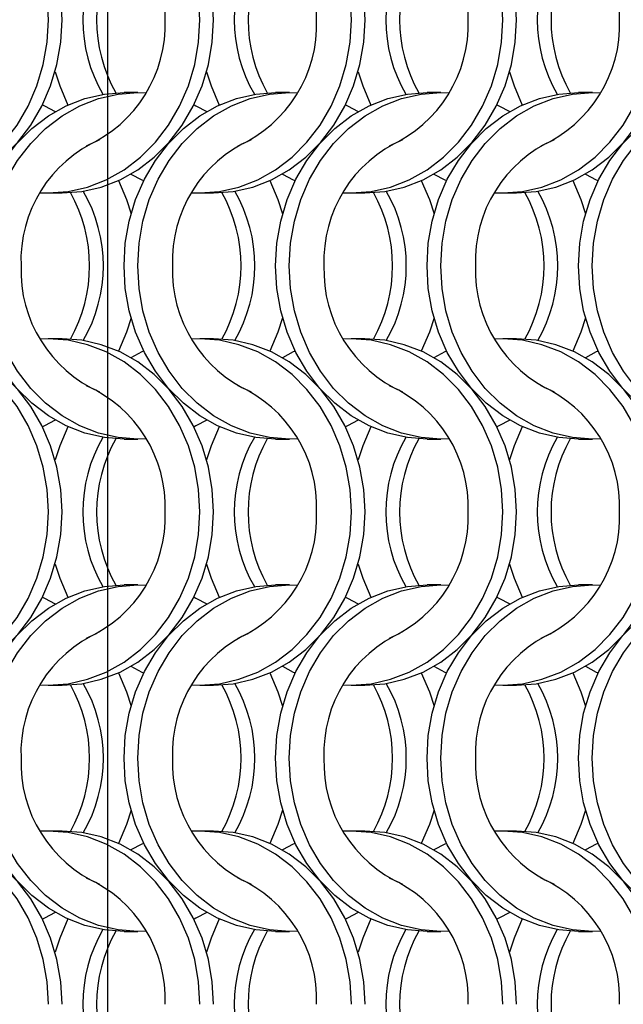
# Model space of a CAD drawing. Units: millimetres. Extents: x 66 to 2490, y 37 to 1677.
# Drawn here: x 635 to 684, y 862 to 942 of the extents above; entities that cross this region are included whole.
import ezdxf

# ---------------------------------------------------------------- set-up
doc = ezdxf.new("R2010")
doc.units = ezdxf.units.MM
doc.header["$LTSCALE"] = 6
doc.layers.add('LABELS', color=7, linetype='Continuous', lineweight=25)

msp = doc.modelspace()

# ---------------------------------------------------------------- linework, layer by layer
at = {"color": 7, "linetype": 'Continuous', "lineweight": 25}
for p, q in [((644.823, 936.215), (643.708, 936.215)), ((657.123, 936.215), (656.008, 936.215)), ((669.423, 936.215), (668.308, 936.215)), ((681.723, 936.215), (680.608, 936.215)), ((637.547, 928.065), (638.662, 928.065)), ((649.847, 928.065), (650.962, 928.065)), ((662.147, 928.065), (663.262, 928.065)), ((674.447, 928.065), (675.562, 928.065)), ((638.662, 916.215), (637.547, 916.215)), ((650.962, 916.215), (649.847, 916.215)), ((663.262, 916.215), (662.147, 916.215)), ((675.562, 916.215), (674.447, 916.215)), ((643.708, 908.065), (644.823, 908.065)), ((656.008, 908.065), (657.123, 908.065)), ((668.308, 908.065), (669.423, 908.065)), ((680.608, 908.065), (681.723, 908.065)), ((644.823, 896.215), (643.708, 896.215)), ((657.123, 896.215), (656.008, 896.215)), ((669.423, 896.215), (668.308, 896.215)), ((681.723, 896.215), (680.608, 896.215)), ((637.547, 888.065), (638.662, 888.065)), ((649.847, 888.065), (650.962, 888.065)), ((662.147, 888.065), (663.262, 888.065)), ((674.447, 888.065), (675.562, 888.065)), ((638.662, 876.215), (637.547, 876.215)), ((650.962, 876.215), (649.847, 876.215)), ((663.262, 876.215), (662.147, 876.215)), ((675.562, 876.215), (674.447, 876.215)), ((643.708, 868.065), (644.823, 868.065)), ((656.008, 868.065), (657.123, 868.065)), ((668.308, 868.065), (669.423, 868.065)), ((680.608, 868.065), (681.723, 868.065))]:
    msp.add_line(p, q, dxfattribs=at)
at = {"color": 7, "linetype": 'Continuous', "lineweight": 25, "flags": 128}
for points in [[(637.558, 942.14), (637.452, 943.977), (637.138, 945.783), (636.621, 947.526), (635.908, 949.177), (635.014, 950.708), (633.952, 952.092), (632.741, 953.306), (631.402, 954.329), (629.958, 955.143), (628.433, 955.735), (626.854, 956.094), (625.247, 956.215), (624.585, 956.194)], [(638.673, 942.14), (638.567, 943.977), (638.253, 945.783), (637.736, 947.526), (637.023, 949.177), (636.129, 950.708), (635.067, 952.092), (633.856, 953.306), (632.518, 954.329), (631.073, 955.143), (629.549, 955.735), (627.969, 956.094), (626.362, 956.215)], [(649.858, 942.14), (649.752, 943.977), (649.438, 945.783), (648.921, 947.526), (648.208, 949.177), (647.314, 950.708), (646.252, 952.092), (645.041, 953.306), (643.702, 954.329), (642.258, 955.143), (640.733, 955.735), (639.154, 956.094), (637.547, 956.215), (636.885, 956.194)], [(650.973, 942.14), (650.867, 943.977), (650.553, 945.783), (650.036, 947.526), (649.323, 949.177), (648.429, 950.708), (647.367, 952.092), (646.156, 953.306), (644.818, 954.329), (643.373, 955.143), (641.849, 955.735), (640.269, 956.094), (638.662, 956.215)], [(662.158, 942.14), (662.052, 943.977), (661.738, 945.783), (661.221, 947.526), (660.508, 949.177), (659.614, 950.708), (658.552, 952.092), (657.341, 953.306), (656.002, 954.329), (654.558, 955.143), (653.033, 955.735), (651.454, 956.094), (649.847, 956.215), (649.185, 956.194)], [(663.273, 942.14), (663.167, 943.977), (662.853, 945.783), (662.336, 947.526), (661.623, 949.177), (660.729, 950.708), (659.667, 952.092), (658.456, 953.306), (657.118, 954.329), (655.673, 955.143), (654.149, 955.735), (652.569, 956.094), (650.962, 956.215)], [(674.458, 942.14), (674.352, 943.977), (674.038, 945.783), (673.521, 947.526), (672.808, 949.177), (671.914, 950.708), (670.852, 952.092), (669.641, 953.306), (668.302, 954.329), (666.858, 955.143), (665.333, 955.735), (663.754, 956.094), (662.147, 956.215), (661.485, 956.194)], [(675.573, 942.14), (675.467, 943.977), (675.153, 945.783), (674.636, 947.526), (673.923, 949.177), (673.029, 950.708), (671.967, 952.092), (670.756, 953.306), (669.418, 954.329), (667.973, 955.143), (666.449, 955.735), (664.869, 956.094), (663.262, 956.215)], [(624.585, 928.085), (625.247, 928.065), (626.854, 928.185), (628.433, 928.544), (629.958, 929.136), (631.402, 929.95), (632.741, 930.973), (633.952, 932.187), (635.014, 933.571), (635.908, 935.102), (636.621, 936.753), (637.138, 938.497), (637.452, 940.303), (637.558, 942.14)], [(626.362, 928.065), (627.969, 928.185), (629.549, 928.544), (631.073, 929.136), (632.518, 929.95), (633.856, 930.973), (635.067, 932.187), (636.129, 933.571), (637.023, 935.102), (637.736, 936.753), (638.253, 938.497), (638.567, 940.303), (638.673, 942.14)], [(636.885, 928.085), (637.547, 928.065), (639.154, 928.185), (640.733, 928.544), (642.258, 929.136), (643.702, 929.95), (645.041, 930.973), (646.252, 932.187), (647.314, 933.571), (648.208, 935.102), (648.921, 936.753), (649.438, 938.497), (649.752, 940.303), (649.858, 942.14)], [(638.662, 928.065), (640.269, 928.185), (641.849, 928.544), (643.373, 929.136), (644.818, 929.95), (646.156, 930.973), (647.367, 932.187), (648.429, 933.571), (649.323, 935.102), (650.036, 936.753), (650.553, 938.497), (650.867, 940.303), (650.973, 942.14)], [(649.185, 928.085), (649.847, 928.065), (651.454, 928.185), (653.033, 928.544), (654.558, 929.136), (656.002, 929.95), (657.341, 930.973), (658.552, 932.187), (659.614, 933.571), (660.508, 935.102), (661.221, 936.753), (661.738, 938.497), (662.052, 940.303), (662.158, 942.14)], [(650.962, 928.065), (652.569, 928.185), (654.149, 928.544), (655.673, 929.136), (657.118, 929.95), (658.456, 930.973), (659.667, 932.187), (660.729, 933.571), (661.623, 935.102), (662.336, 936.753), (662.853, 938.497), (663.167, 940.303), (663.273, 942.14)], [(661.485, 928.085), (662.147, 928.065), (663.754, 928.185), (665.333, 928.544), (666.858, 929.136), (668.302, 929.95), (669.641, 930.973), (670.852, 932.187), (671.914, 933.571), (672.808, 935.102), (673.521, 936.753), (674.038, 938.497), (674.352, 940.303), (674.458, 942.14)], [(663.262, 928.065), (664.869, 928.185), (666.449, 928.544), (667.973, 929.136), (669.418, 929.95), (670.756, 930.973), (671.967, 932.187), (673.029, 933.571), (673.923, 935.102), (674.636, 936.753), (675.153, 938.497), (675.467, 940.303), (675.573, 942.14)], [(673.785, 928.085), (674.447, 928.065), (676.054, 928.185), (677.633, 928.544), (679.158, 929.136), (680.602, 929.95), (681.941, 930.973), (683.152, 932.187), (684.214, 933.571), (685.108, 935.102), (685.821, 936.753), (686.338, 938.497), (686.652, 940.303), (686.758, 942.14)], [(675.562, 928.065), (677.169, 928.185), (678.749, 928.544), (680.273, 929.136), (681.718, 929.95), (683.056, 930.973), (684.267, 932.187), (685.329, 933.571), (686.223, 935.102), (686.936, 936.753), (687.453, 938.497), (687.767, 940.303), (687.873, 942.14)], [(638.105, 937.914), (638.474, 936.753), (639.134, 935.207)], [(650.405, 937.914), (650.774, 936.753), (651.434, 935.207)], [(662.705, 937.914), (663.074, 936.753), (663.734, 935.207)], [(675.005, 937.914), (675.374, 936.753), (676.034, 935.207)], [(631.398, 922.14), (631.503, 923.977), (631.817, 925.783), (632.335, 927.526), (633.047, 929.177), (633.942, 930.708), (635.003, 932.092), (636.214, 933.306), (637.553, 934.329), (638.997, 935.143), (640.522, 935.735), (642.101, 936.094), (643.708, 936.215)], [(632.513, 922.14), (632.618, 923.977), (632.932, 925.783), (633.45, 927.526), (634.162, 929.177), (635.057, 930.708), (636.118, 932.092), (637.329, 933.306), (638.668, 934.329), (640.112, 935.143), (641.637, 935.735), (643.216, 936.094), (644.823, 936.215), (645.485, 936.194)], [(643.698, 922.14), (643.803, 923.977), (644.117, 925.783), (644.635, 927.526), (645.347, 929.177), (646.242, 930.708), (647.303, 932.092), (648.514, 933.306), (649.853, 934.329), (651.297, 935.143), (652.822, 935.735), (654.401, 936.094), (656.008, 936.215)], [(644.813, 922.14), (644.918, 923.977), (645.232, 925.783), (645.75, 927.526), (646.462, 929.177), (647.357, 930.708), (648.418, 932.092), (649.629, 933.306), (650.968, 934.329), (652.412, 935.143), (653.937, 935.735), (655.516, 936.094), (657.123, 936.215), (657.785, 936.194)], [(655.998, 922.14), (656.103, 923.977), (656.417, 925.783), (656.935, 927.526), (657.647, 929.177), (658.542, 930.708), (659.603, 932.092), (660.814, 933.306), (662.153, 934.329), (663.597, 935.143), (665.122, 935.735), (666.701, 936.094), (668.308, 936.215)], [(657.113, 922.14), (657.218, 923.977), (657.532, 925.783), (658.05, 927.526), (658.762, 929.177), (659.657, 930.708), (660.718, 932.092), (661.929, 933.306), (663.268, 934.329), (664.712, 935.143), (666.237, 935.735), (667.816, 936.094), (669.423, 936.215), (670.085, 936.194)], [(668.298, 922.14), (668.403, 923.977), (668.717, 925.783), (669.235, 927.526), (669.947, 929.177), (670.842, 930.708), (671.903, 932.092), (673.114, 933.306), (674.453, 934.329), (675.897, 935.143), (677.422, 935.735), (679.001, 936.094), (680.608, 936.215)], [(669.413, 922.14), (669.518, 923.977), (669.832, 925.783), (670.35, 927.526), (671.062, 929.177), (671.957, 930.708), (673.018, 932.092), (674.229, 933.306), (675.568, 934.329), (677.012, 935.143), (678.537, 935.735), (680.116, 936.094), (681.723, 936.215), (682.385, 936.194)], [(680.598, 922.14), (680.703, 923.977), (681.017, 925.783), (681.535, 927.526), (682.247, 929.177), (683.142, 930.708), (684.203, 932.092), (685.414, 933.306), (686.753, 934.329), (688.197, 935.143), (689.722, 935.735), (691.301, 936.094), (692.908, 936.215)], [(681.713, 922.14), (681.818, 923.977), (682.132, 925.783), (682.65, 927.526), (683.362, 929.177), (684.257, 930.708), (685.318, 932.092), (686.529, 933.306), (687.868, 934.329), (689.312, 935.143), (690.837, 935.735), (692.416, 936.094), (694.023, 936.215), (694.685, 936.194)], [(637.08, 935.215), (637.234, 935.143), (638.116, 934.679)], [(649.38, 935.215), (649.534, 935.143), (650.416, 934.679)], [(661.68, 935.215), (661.834, 935.143), (662.716, 934.679)], [(673.98, 935.215), (674.134, 935.143), (675.016, 934.679)], [(644.255, 929.601), (645.136, 929.136), (645.291, 929.064)], [(656.555, 929.601), (657.436, 929.136), (657.591, 929.064)], [(668.855, 929.601), (669.736, 929.136), (669.891, 929.064)], [(681.155, 929.601), (682.036, 929.136), (682.191, 929.064)], [(643.236, 929.072), (643.896, 927.526), (644.266, 926.365)], [(655.536, 929.072), (656.196, 927.526), (656.566, 926.365)], [(667.836, 929.072), (668.496, 927.526), (668.866, 926.365)], [(680.136, 929.072), (680.796, 927.526), (681.166, 926.365)], [(643.708, 908.065), (642.101, 908.185), (640.522, 908.544), (638.997, 909.136), (637.553, 909.95), (636.214, 910.973), (635.003, 912.187), (633.942, 913.571), (633.047, 915.102), (632.335, 916.753), (631.817, 918.497), (631.503, 920.303), (631.398, 922.14)], [(645.485, 908.085), (644.823, 908.065), (643.216, 908.185), (641.637, 908.544), (640.112, 909.136), (638.668, 909.95), (637.329, 910.973), (636.118, 912.187), (635.057, 913.571), (634.162, 915.102), (633.45, 916.753), (632.932, 918.497), (632.618, 920.303), (632.513, 922.14)], [(656.008, 908.065), (654.401, 908.185), (652.822, 908.544), (651.297, 909.136), (649.853, 909.95), (648.514, 910.973), (647.303, 912.187), (646.242, 913.571), (645.347, 915.102), (644.635, 916.753), (644.117, 918.497), (643.803, 920.303), (643.698, 922.14)], [(657.785, 908.085), (657.123, 908.065), (655.516, 908.185), (653.937, 908.544), (652.412, 909.136), (650.968, 909.95), (649.629, 910.973), (648.418, 912.187), (647.357, 913.571), (646.462, 915.102), (645.75, 916.753), (645.232, 918.497), (644.918, 920.303), (644.813, 922.14)], [(668.308, 908.065), (666.701, 908.185), (665.122, 908.544), (663.597, 909.136), (662.153, 909.95), (660.814, 910.973), (659.603, 912.187), (658.542, 913.571), (657.647, 915.102), (656.935, 916.753), (656.417, 918.497), (656.103, 920.303), (655.998, 922.14)], [(670.085, 908.085), (669.423, 908.065), (667.816, 908.185), (666.237, 908.544), (664.712, 909.136), (663.268, 909.95), (661.929, 910.973), (660.718, 912.187), (659.657, 913.571), (658.762, 915.102), (658.05, 916.753), (657.532, 918.497), (657.218, 920.303), (657.113, 922.14)], [(680.608, 908.065), (679.001, 908.185), (677.422, 908.544), (675.897, 909.136), (674.453, 909.95), (673.114, 910.973), (671.903, 912.187), (670.842, 913.571), (669.947, 915.102), (669.235, 916.753), (668.717, 918.497), (668.403, 920.303), (668.298, 922.14)], [(682.385, 908.085), (681.723, 908.065), (680.116, 908.185), (678.537, 908.544), (677.012, 909.136), (675.568, 909.95), (674.229, 910.973), (673.018, 912.187), (671.957, 913.571), (671.062, 915.102), (670.35, 916.753), (669.832, 918.497), (669.518, 920.303), (669.413, 922.14)], [(692.908, 908.065), (691.301, 908.185), (689.722, 908.544), (688.197, 909.136), (686.753, 909.95), (685.414, 910.973), (684.203, 912.187), (683.142, 913.571), (682.247, 915.102), (681.535, 916.753), (681.017, 918.497), (680.703, 920.303), (680.598, 922.14)], [(694.685, 908.085), (694.023, 908.065), (692.416, 908.185), (690.837, 908.544), (689.312, 909.136), (687.868, 909.95), (686.529, 910.973), (685.318, 912.187), (684.257, 913.571), (683.362, 915.102), (682.65, 916.753), (682.132, 918.497), (681.818, 920.303), (681.713, 922.14)], [(644.266, 917.914), (643.896, 916.753), (643.236, 915.207)], [(656.566, 917.914), (656.196, 916.753), (655.536, 915.207)], [(668.866, 917.914), (668.496, 916.753), (667.836, 915.207)], [(681.166, 917.914), (680.796, 916.753), (680.136, 915.207)], [(637.558, 902.14), (637.452, 903.977), (637.138, 905.783), (636.621, 907.526), (635.908, 909.177), (635.014, 910.708), (633.952, 912.092), (632.741, 913.306), (631.402, 914.329), (629.958, 915.143), (628.433, 915.735), (626.854, 916.094), (625.247, 916.215), (624.585, 916.194)], [(638.673, 902.14), (638.567, 903.977), (638.253, 905.783), (637.736, 907.526), (637.023, 909.177), (636.129, 910.708), (635.067, 912.092), (633.856, 913.306), (632.518, 914.329), (631.073, 915.143), (629.549, 915.735), (627.969, 916.094), (626.362, 916.215)], [(649.858, 902.14), (649.752, 903.977), (649.438, 905.783), (648.921, 907.526), (648.208, 909.177), (647.314, 910.708), (646.252, 912.092), (645.041, 913.306), (643.702, 914.329), (642.258, 915.143), (640.733, 915.735), (639.154, 916.094), (637.547, 916.215), (636.885, 916.194)], [(650.973, 902.14), (650.867, 903.977), (650.553, 905.783), (650.036, 907.526), (649.323, 909.177), (648.429, 910.708), (647.367, 912.092), (646.156, 913.306), (644.818, 914.329), (643.373, 915.143), (641.849, 915.735), (640.269, 916.094), (638.662, 916.215)], [(662.158, 902.14), (662.052, 903.977), (661.738, 905.783), (661.221, 907.526), (660.508, 909.177), (659.614, 910.708), (658.552, 912.092), (657.341, 913.306), (656.002, 914.329), (654.558, 915.143), (653.033, 915.735), (651.454, 916.094), (649.847, 916.215), (649.185, 916.194)], [(663.273, 902.14), (663.167, 903.977), (662.853, 905.783), (662.336, 907.526), (661.623, 909.177), (660.729, 910.708), (659.667, 912.092), (658.456, 913.306), (657.118, 914.329), (655.673, 915.143), (654.149, 915.735), (652.569, 916.094), (650.962, 916.215)], [(674.458, 902.14), (674.352, 903.977), (674.038, 905.783), (673.521, 907.526), (672.808, 909.177), (671.914, 910.708), (670.852, 912.092), (669.641, 913.306), (668.302, 914.329), (666.858, 915.143), (665.333, 915.735), (663.754, 916.094), (662.147, 916.215), (661.485, 916.194)], [(675.573, 902.14), (675.467, 903.977), (675.153, 905.783), (674.636, 907.526), (673.923, 909.177), (673.029, 910.708), (671.967, 912.092), (670.756, 913.306), (669.418, 914.329), (667.973, 915.143), (666.449, 915.735), (664.869, 916.094), (663.262, 916.215)], [(686.758, 902.14), (686.652, 903.977), (686.338, 905.783), (685.821, 907.526), (685.108, 909.177), (684.214, 910.708), (683.152, 912.092), (681.941, 913.306), (680.602, 914.329), (679.158, 915.143), (677.633, 915.735), (676.054, 916.094), (674.447, 916.215), (673.785, 916.194)], [(687.873, 902.14), (687.767, 903.977), (687.453, 905.783), (686.936, 907.526), (686.223, 909.177), (685.329, 910.708), (684.267, 912.092), (683.056, 913.306), (681.718, 914.329), (680.273, 915.143), (678.749, 915.735), (677.169, 916.094), (675.562, 916.215)], [(645.291, 915.215), (645.136, 915.143), (644.255, 914.679)], [(657.591, 915.215), (657.436, 915.143), (656.555, 914.679)], [(669.891, 915.215), (669.736, 915.143), (668.855, 914.679)], [(682.191, 915.215), (682.036, 915.143), (681.155, 914.679)], [(638.116, 909.601), (637.234, 909.136), (637.08, 909.065)], [(650.416, 909.601), (649.534, 909.136), (649.38, 909.065)], [(662.716, 909.601), (661.834, 909.136), (661.68, 909.065)], [(675.016, 909.601), (674.134, 909.136), (673.98, 909.065)], [(639.134, 909.072), (638.474, 907.526), (638.105, 906.365)], [(651.434, 909.072), (650.774, 907.526), (650.405, 906.365)], [(663.734, 909.072), (663.074, 907.526), (662.705, 906.365)], [(676.034, 909.072), (675.374, 907.526), (675.005, 906.365)], [(624.585, 888.085), (625.247, 888.065), (626.854, 888.185), (628.433, 888.544), (629.958, 889.136), (631.402, 889.95), (632.741, 890.973), (633.952, 892.187), (635.014, 893.571), (635.908, 895.102), (636.621, 896.753), (637.138, 898.497), (637.452, 900.303), (637.558, 902.14)], [(626.362, 888.065), (627.969, 888.185), (629.549, 888.544), (631.073, 889.136), (632.518, 889.95), (633.856, 890.973), (635.067, 892.187), (636.129, 893.571), (637.023, 895.102), (637.736, 896.753), (638.253, 898.497), (638.567, 900.303), (638.673, 902.14)], [(636.885, 888.085), (637.547, 888.065), (639.154, 888.185), (640.733, 888.544), (642.258, 889.136), (643.702, 889.95), (645.041, 890.973), (646.252, 892.187), (647.314, 893.571), (648.208, 895.102), (648.921, 896.753), (649.438, 898.497), (649.752, 900.303), (649.858, 902.14)], [(638.662, 888.065), (640.269, 888.185), (641.849, 888.544), (643.373, 889.136), (644.818, 889.95), (646.156, 890.973), (647.367, 892.187), (648.429, 893.571), (649.323, 895.102), (650.036, 896.753), (650.553, 898.497), (650.867, 900.303), (650.973, 902.14)], [(649.185, 888.085), (649.847, 888.065), (651.454, 888.185), (653.033, 888.544), (654.558, 889.136), (656.002, 889.95), (657.341, 890.973), (658.552, 892.187), (659.614, 893.571), (660.508, 895.102), (661.221, 896.753), (661.738, 898.497), (662.052, 900.303), (662.158, 902.14)], [(650.962, 888.065), (652.569, 888.185), (654.149, 888.544), (655.673, 889.136), (657.118, 889.95), (658.456, 890.973), (659.667, 892.187), (660.729, 893.571), (661.623, 895.102), (662.336, 896.753), (662.853, 898.497), (663.167, 900.303), (663.273, 902.14)], [(661.485, 888.085), (662.147, 888.065), (663.754, 888.185), (665.333, 888.544), (666.858, 889.136), (668.302, 889.95), (669.641, 890.973), (670.852, 892.187), (671.914, 893.571), (672.808, 895.102), (673.521, 896.753), (674.038, 898.497), (674.352, 900.303), (674.458, 902.14)], [(663.262, 888.065), (664.869, 888.185), (666.449, 888.544), (667.973, 889.136), (669.418, 889.95), (670.756, 890.973), (671.967, 892.187), (673.029, 893.571), (673.923, 895.102), (674.636, 896.753), (675.153, 898.497), (675.467, 900.303), (675.573, 902.14)], [(673.785, 888.085), (674.447, 888.065), (676.054, 888.185), (677.633, 888.544), (679.158, 889.136), (680.602, 889.95), (681.941, 890.973), (683.152, 892.187), (684.214, 893.571), (685.108, 895.102), (685.821, 896.753), (686.338, 898.497), (686.652, 900.303), (686.758, 902.14)], [(675.562, 888.065), (677.169, 888.185), (678.749, 888.544), (680.273, 889.136), (681.718, 889.95), (683.056, 890.973), (684.267, 892.187), (685.329, 893.571), (686.223, 895.102), (686.936, 896.753), (687.453, 898.497), (687.767, 900.303), (687.873, 902.14)], [(638.105, 897.914), (638.474, 896.753), (639.134, 895.207)], [(650.405, 897.914), (650.774, 896.753), (651.434, 895.207)], [(662.705, 897.914), (663.074, 896.753), (663.734, 895.207)], [(675.005, 897.914), (675.374, 896.753), (676.034, 895.207)], [(631.398, 882.14), (631.503, 883.977), (631.817, 885.783), (632.335, 887.526), (633.047, 889.177), (633.942, 890.708), (635.003, 892.092), (636.214, 893.306), (637.553, 894.329), (638.997, 895.143), (640.522, 895.735), (642.101, 896.094), (643.708, 896.215)], [(632.513, 882.14), (632.618, 883.977), (632.932, 885.783), (633.45, 887.526), (634.162, 889.177), (635.057, 890.708), (636.118, 892.092), (637.329, 893.306), (638.668, 894.329), (640.112, 895.143), (641.637, 895.735), (643.216, 896.094), (644.823, 896.215), (645.485, 896.194)], [(643.698, 882.14), (643.803, 883.977), (644.117, 885.783), (644.635, 887.526), (645.347, 889.177), (646.242, 890.708), (647.303, 892.092), (648.514, 893.306), (649.853, 894.329), (651.297, 895.143), (652.822, 895.735), (654.401, 896.094), (656.008, 896.215)], [(644.813, 882.14), (644.918, 883.977), (645.232, 885.783), (645.75, 887.526), (646.462, 889.177), (647.357, 890.708), (648.418, 892.092), (649.629, 893.306), (650.968, 894.329), (652.412, 895.143), (653.937, 895.735), (655.516, 896.094), (657.123, 896.215), (657.785, 896.194)], [(655.998, 882.14), (656.103, 883.977), (656.417, 885.783), (656.935, 887.526), (657.647, 889.177), (658.542, 890.708), (659.603, 892.092), (660.814, 893.306), (662.153, 894.329), (663.597, 895.143), (665.122, 895.735), (666.701, 896.094), (668.308, 896.215)], [(657.113, 882.14), (657.218, 883.977), (657.532, 885.783), (658.05, 887.526), (658.762, 889.177), (659.657, 890.708), (660.718, 892.092), (661.929, 893.306), (663.268, 894.329), (664.712, 895.143), (666.237, 895.735), (667.816, 896.094), (669.423, 896.215), (670.085, 896.194)], [(668.298, 882.14), (668.403, 883.977), (668.717, 885.783), (669.235, 887.526), (669.947, 889.177), (670.842, 890.708), (671.903, 892.092), (673.114, 893.306), (674.453, 894.329), (675.897, 895.143), (677.422, 895.735), (679.001, 896.094), (680.608, 896.215)], [(669.413, 882.14), (669.518, 883.977), (669.832, 885.783), (670.35, 887.526), (671.062, 889.177), (671.957, 890.708), (673.018, 892.092), (674.229, 893.306), (675.568, 894.329), (677.012, 895.143), (678.537, 895.735), (680.116, 896.094), (681.723, 896.215), (682.385, 896.194)], [(680.598, 882.14), (680.703, 883.977), (681.017, 885.783), (681.535, 887.526), (682.247, 889.177), (683.142, 890.708), (684.203, 892.092), (685.414, 893.306), (686.753, 894.329), (688.197, 895.143), (689.722, 895.735), (691.301, 896.094), (692.908, 896.215)], [(681.713, 882.14), (681.818, 883.977), (682.132, 885.783), (682.65, 887.526), (683.362, 889.177), (684.257, 890.708), (685.318, 892.092), (686.529, 893.306), (687.868, 894.329), (689.312, 895.143), (690.837, 895.735), (692.416, 896.094), (694.023, 896.215), (694.685, 896.194)], [(637.08, 895.215), (637.234, 895.143), (638.116, 894.678)], [(649.38, 895.215), (649.534, 895.143), (650.416, 894.678)], [(661.68, 895.215), (661.834, 895.143), (662.716, 894.678)], [(673.98, 895.215), (674.134, 895.143), (675.016, 894.678)], [(644.255, 889.601), (645.136, 889.136), (645.291, 889.064)], [(656.555, 889.601), (657.436, 889.136), (657.591, 889.064)], [(668.855, 889.601), (669.736, 889.136), (669.891, 889.064)], [(681.155, 889.601), (682.036, 889.136), (682.191, 889.064)], [(643.236, 889.072), (643.896, 887.526), (644.266, 886.365)], [(655.536, 889.072), (656.196, 887.526), (656.566, 886.365)], [(667.836, 889.072), (668.496, 887.526), (668.866, 886.365)], [(680.136, 889.072), (680.796, 887.526), (681.166, 886.365)], [(643.708, 868.065), (642.101, 868.185), (640.522, 868.544), (638.997, 869.136), (637.553, 869.95), (636.214, 870.973), (635.003, 872.187), (633.942, 873.571), (633.047, 875.102), (632.335, 876.753), (631.817, 878.497), (631.503, 880.303), (631.398, 882.14)], [(645.485, 868.085), (644.823, 868.065), (643.216, 868.185), (641.637, 868.544), (640.112, 869.136), (638.668, 869.95), (637.329, 870.973), (636.118, 872.187), (635.057, 873.571), (634.162, 875.102), (633.45, 876.753), (632.932, 878.497), (632.618, 880.303), (632.513, 882.14)], [(656.008, 868.065), (654.401, 868.185), (652.822, 868.544), (651.297, 869.136), (649.853, 869.95), (648.514, 870.973), (647.303, 872.187), (646.242, 873.571), (645.347, 875.102), (644.635, 876.753), (644.117, 878.497), (643.803, 880.303), (643.698, 882.14)], [(657.785, 868.085), (657.123, 868.065), (655.516, 868.185), (653.937, 868.544), (652.412, 869.136), (650.968, 869.95), (649.629, 870.973), (648.418, 872.187), (647.357, 873.571), (646.462, 875.102), (645.75, 876.753), (645.232, 878.497), (644.918, 880.303), (644.813, 882.14)], [(668.308, 868.065), (666.701, 868.185), (665.122, 868.544), (663.597, 869.136), (662.153, 869.95), (660.814, 870.973), (659.603, 872.187), (658.542, 873.571), (657.647, 875.102), (656.935, 876.753), (656.417, 878.497), (656.103, 880.303), (655.998, 882.14)], [(670.085, 868.085), (669.423, 868.065), (667.816, 868.185), (666.237, 868.544), (664.712, 869.136), (663.268, 869.95), (661.929, 870.973), (660.718, 872.187), (659.657, 873.571), (658.762, 875.102), (658.05, 876.753), (657.532, 878.497), (657.218, 880.303), (657.113, 882.14)], [(680.608, 868.065), (679.001, 868.185), (677.422, 868.544), (675.897, 869.136), (674.453, 869.95), (673.114, 870.973), (671.903, 872.187), (670.842, 873.571), (669.947, 875.102), (669.235, 876.753), (668.717, 878.497), (668.403, 880.303), (668.298, 882.14)], [(682.385, 868.085), (681.723, 868.065), (680.116, 868.185), (678.537, 868.544), (677.012, 869.136), (675.568, 869.95), (674.229, 870.973), (673.018, 872.187), (671.957, 873.571), (671.062, 875.102), (670.35, 876.753), (669.832, 878.497), (669.518, 880.303), (669.413, 882.14)], [(692.908, 868.065), (691.301, 868.185), (689.722, 868.544), (688.197, 869.136), (686.753, 869.95), (685.414, 870.973), (684.203, 872.187), (683.142, 873.571), (682.247, 875.102), (681.535, 876.753), (681.017, 878.497), (680.703, 880.303), (680.598, 882.14)], [(694.685, 868.085), (694.023, 868.065), (692.416, 868.185), (690.837, 868.544), (689.312, 869.136), (687.868, 869.95), (686.529, 870.973), (685.318, 872.187), (684.257, 873.571), (683.362, 875.102), (682.65, 876.753), (682.132, 878.497), (681.818, 880.303), (681.713, 882.14)], [(644.266, 877.914), (643.896, 876.753), (643.236, 875.207)], [(656.566, 877.914), (656.196, 876.753), (655.536, 875.207)], [(668.866, 877.914), (668.496, 876.753), (667.836, 875.207)], [(681.166, 877.914), (680.796, 876.753), (680.136, 875.207)], [(637.558, 862.14), (637.452, 863.977), (637.138, 865.783), (636.621, 867.526), (635.908, 869.177), (635.014, 870.708), (633.952, 872.092), (632.741, 873.306), (631.402, 874.329), (629.958, 875.143), (628.433, 875.735), (626.854, 876.094), (625.247, 876.215), (624.585, 876.194)], [(638.673, 862.14), (638.567, 863.977), (638.253, 865.783), (637.736, 867.526), (637.023, 869.177), (636.129, 870.708), (635.067, 872.092), (633.856, 873.306), (632.518, 874.329), (631.073, 875.143), (629.549, 875.735), (627.969, 876.094), (626.362, 876.215)], [(649.858, 862.14), (649.752, 863.977), (649.438, 865.783), (648.921, 867.526), (648.208, 869.177), (647.314, 870.708), (646.252, 872.092), (645.041, 873.306), (643.702, 874.329), (642.258, 875.143), (640.733, 875.735), (639.154, 876.094), (637.547, 876.215), (636.885, 876.194)], [(650.973, 862.14), (650.867, 863.977), (650.553, 865.783), (650.036, 867.526), (649.323, 869.177), (648.429, 870.708), (647.367, 872.092), (646.156, 873.306), (644.818, 874.329), (643.373, 875.143), (641.849, 875.735), (640.269, 876.094), (638.662, 876.215)], [(662.158, 862.14), (662.052, 863.977), (661.738, 865.783), (661.221, 867.526), (660.508, 869.177), (659.614, 870.708), (658.552, 872.092), (657.341, 873.306), (656.002, 874.329), (654.558, 875.143), (653.033, 875.735), (651.454, 876.094), (649.847, 876.215), (649.185, 876.194)], [(663.273, 862.14), (663.167, 863.977), (662.853, 865.783), (662.336, 867.526), (661.623, 869.177), (660.729, 870.708), (659.667, 872.092), (658.456, 873.306), (657.118, 874.329), (655.673, 875.143), (654.149, 875.735), (652.569, 876.094), (650.962, 876.215)], [(674.458, 862.14), (674.352, 863.977), (674.038, 865.783), (673.521, 867.526), (672.808, 869.177), (671.914, 870.708), (670.852, 872.092), (669.641, 873.306), (668.302, 874.329), (666.858, 875.143), (665.333, 875.735), (663.754, 876.094), (662.147, 876.215), (661.485, 876.194)], [(675.573, 862.14), (675.467, 863.977), (675.153, 865.783), (674.636, 867.526), (673.923, 869.177), (673.029, 870.708), (671.967, 872.092), (670.756, 873.306), (669.418, 874.329), (667.973, 875.143), (666.449, 875.735), (664.869, 876.094), (663.262, 876.215)], [(686.758, 862.14), (686.652, 863.977), (686.338, 865.783), (685.821, 867.526), (685.108, 869.177), (684.214, 870.708), (683.152, 872.092), (681.941, 873.306), (680.602, 874.329), (679.158, 875.143), (677.633, 875.735), (676.054, 876.094), (674.447, 876.215), (673.785, 876.194)], [(687.873, 862.14), (687.767, 863.977), (687.453, 865.783), (686.936, 867.526), (686.223, 869.177), (685.329, 870.708), (684.267, 872.092), (683.056, 873.306), (681.718, 874.329), (680.273, 875.143), (678.749, 875.735), (677.169, 876.094), (675.562, 876.215)], [(645.291, 875.215), (645.136, 875.143), (644.255, 874.679)], [(657.591, 875.215), (657.436, 875.143), (656.555, 874.679)], [(669.891, 875.215), (669.736, 875.143), (668.855, 874.679)], [(682.191, 875.215), (682.036, 875.143), (681.155, 874.679)], [(638.116, 869.601), (637.234, 869.136), (637.08, 869.065)], [(650.416, 869.601), (649.534, 869.136), (649.38, 869.065)], [(662.716, 869.601), (661.834, 869.136), (661.68, 869.065)], [(675.016, 869.601), (674.134, 869.136), (673.98, 869.065)], [(639.134, 869.072), (638.474, 867.526), (638.105, 866.365)], [(651.434, 869.072), (650.774, 867.526), (650.405, 866.365)], [(663.734, 869.072), (663.074, 867.526), (662.705, 866.365)], [(676.034, 869.072), (675.374, 867.526), (675.005, 866.365)]]:
    msp.add_lwpolyline(points, dxfattribs=at)
at = {"color": 7, "linetype": 'Continuous', "lineweight": 25}
for centre, radius, start, end in [((636.296, 942.566), 10.75, 357.73009, 66.04392), ((648.596, 942.566), 10.75, 357.73009, 66.04392), ((660.896, 942.566), 10.75, 357.73008, 66.04393), ((673.196, 942.566), 10.75, 357.73011, 66.0439), ((652.471, 942.14), 12.119, 149.97214, 210.02786), ((653.597, 942.14), 12.129, 150.64135, 209.35865), ((664.771, 942.14), 12.119, 149.97215, 210.02785), ((665.897, 942.14), 12.129, 150.64135, 209.35865), ((677.071, 942.14), 12.119, 149.97214, 210.02786), ((678.197, 942.14), 12.129, 150.64133, 209.35867), ((689.371, 942.14), 12.119, 149.97215, 210.02785), ((690.497, 942.14), 12.129, 150.64136, 209.35864), ((636.239, 941.749), 10.805, 294.15544, 2.07051), ((648.539, 941.749), 10.805, 294.15545, 2.07051), ((660.839, 941.749), 10.805, 294.15544, 2.07052), ((673.139, 941.749), 10.805, 294.15546, 2.07049), ((646.075, 922.566), 10.75, 113.95598, 182.26997), ((658.375, 922.566), 10.75, 113.95598, 182.26997), ((670.675, 922.566), 10.75, 113.95599, 182.26996), ((682.975, 922.566), 10.75, 113.95596, 182.26999), ((628.774, 922.14), 12.129, 330.64136, 29.35864), ((629.899, 922.14), 12.119, 329.97216, 30.02784), ((641.074, 922.14), 12.129, 330.64136, 29.35864), ((642.199, 922.14), 12.119, 329.97216, 30.02784), ((653.374, 922.14), 12.129, 330.64136, 29.35864), ((654.499, 922.14), 12.119, 329.97216, 30.02784), ((665.674, 922.14), 12.129, 330.64134, 29.35866), ((666.799, 922.14), 12.119, 329.97215, 30.02785), ((646.132, 921.749), 10.805, 177.9295, 245.84451), ((658.432, 921.749), 10.805, 177.9295, 245.84451), ((670.732, 921.749), 10.805, 177.9295, 245.8445), ((683.032, 921.749), 10.805, 177.92949, 245.84453), ((636.296, 902.566), 10.75, 357.73009, 66.04392), ((648.596, 902.566), 10.75, 357.73009, 66.04392), ((660.896, 902.566), 10.75, 357.73008, 66.04393), ((673.196, 902.566), 10.75, 357.73011, 66.0439), ((652.471, 902.14), 12.119, 149.97214, 210.02786), ((653.597, 902.14), 12.129, 150.64133, 209.35867), ((664.771, 902.14), 12.119, 149.97215, 210.02785), ((665.897, 902.14), 12.129, 150.64132, 209.35868), ((677.071, 902.14), 12.119, 149.97214, 210.02786), ((678.197, 902.14), 12.129, 150.6413, 209.3587), ((689.371, 902.14), 12.119, 149.97215, 210.02785), ((690.497, 902.14), 12.129, 150.64133, 209.35867), ((636.239, 901.749), 10.805, 294.15551, 2.07048), ((648.539, 901.749), 10.805, 294.15551, 2.07048), ((660.839, 901.749), 10.805, 294.1555, 2.07049), ((673.139, 901.749), 10.805, 294.15552, 2.07046), ((646.075, 882.566), 10.75, 113.95618, 182.26984), ((658.375, 882.566), 10.75, 113.95618, 182.26984), ((670.675, 882.566), 10.75, 113.95619, 182.26984), ((682.975, 882.566), 10.75, 113.95616, 182.26986), ((628.774, 882.14), 12.129, 330.64132, 29.35868), ((629.899, 882.14), 12.119, 329.97217, 30.02783), ((641.074, 882.14), 12.129, 330.64132, 29.35868), ((642.199, 882.14), 12.119, 329.97217, 30.02783), ((653.374, 882.14), 12.129, 330.64132, 29.35868), ((654.499, 882.14), 12.119, 329.97217, 30.02783), ((665.674, 882.14), 12.129, 330.6413, 29.3587), ((666.799, 882.14), 12.119, 329.97216, 30.02784), ((646.132, 881.749), 10.805, 177.92951, 245.84454), ((658.432, 881.749), 10.805, 177.92951, 245.84453), ((670.732, 881.749), 10.805, 177.92952, 245.84453), ((683.032, 881.749), 10.805, 177.9295, 245.84455), ((636.296, 862.566), 10.75, 357.73003, 66.04402), ((648.596, 862.566), 10.75, 357.73002, 66.04402), ((660.896, 862.566), 10.75, 357.73002, 66.04403), ((673.196, 862.566), 10.75, 357.73005, 66.044), ((652.471, 862.14), 12.119, 149.9722, 210.0278), ((653.597, 862.14), 12.129, 150.64141, 209.35859), ((664.771, 862.14), 12.119, 149.9722, 210.0278), ((665.897, 862.14), 12.129, 150.64141, 209.35859), ((677.071, 862.14), 12.119, 149.9722, 210.0278), ((678.197, 862.14), 12.129, 150.64139, 209.35861), ((689.371, 862.14), 12.119, 149.9722, 210.0278), ((690.497, 862.14), 12.129, 150.64142, 209.35858)]:
    msp.add_arc(centre, radius, start, end, dxfattribs=at)
at = {"layer": 'LABELS'}
msp.add_line((642.368, 1613.496), (642.368, 432.583), dxfattribs=at)

doc.saveas('drawing.dxf')
